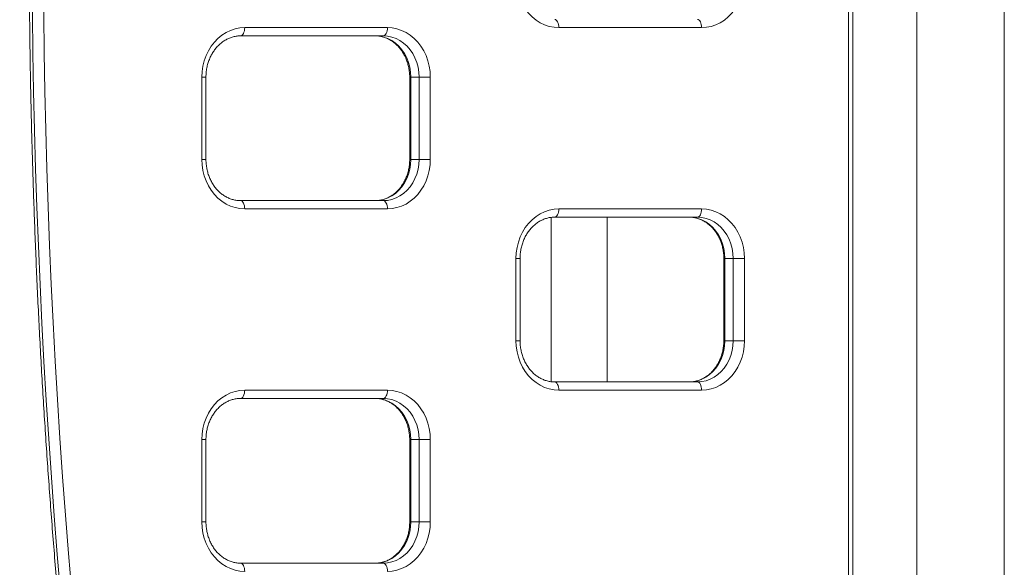
# Model space of a CAD drawing. Extents: x 0 to 42000, y -4005 to 29700.
# Drawn here: x 4799 to 5396, y 11041 to 11373 of the extents above; entities that cross this region are included whole.
import ezdxf

# ---------------------------------------------------------------- set-up
doc = ezdxf.new("R2010")
doc.units = 0
doc.header["$LTSCALE"] = 100
doc.header["$MEASUREMENT"] = 0
doc.linetypes.add('DIMENSION', pattern=[2e-15, 1e-15, 1e-15])
doc.layers.get('0').update_dxf_attribs({"linetype": 'CONTINUOUS'})
doc.layers.get('DEFPOINTS').update_dxf_attribs({"linetype": 'CONTINUOUS'})
doc.styles.add('STD', font='TXT', dxfattribs={"bigfont": 'BIGFONT'})
doc.dimstyles.new('ASKSTANDARD', dxfattribs={"dimscale": 20, "dimtxt": 2, "dimasz": 1.5, "dimexe": 1, "dimexo": 1, "dimgap": 1, "dimtad": 0, "dimdec": 1, "dimdsep": 46, "dimtxsty": 'STD', "dimcen": 0, "dimclrd": 3, "dimclre": 3, "dimclrt": 3, "dimadec": 0, "dimazin": 0, "dimtfac": 0.7, "dimtdec": 1, "dimtix": 1, "dimtmove": 0, "dimatfit": 3, "dimfxl": 1, "dimtvp": 1, "dimtolj": 1, "dimtzin": 0, "dimarcsym": 0})

# ---------------------------------------------------------------- blocks, each defined once
blk = doc.blocks.new('*D82')
at = {"color": 3, "linetype": 'DIMENSION', "lineweight": -2, "transparency": 16777216}
for p, q in [((4793.27, 13903.72), (2688.27, 13903.72)), ((2788.27, 13753.72), (2788.27, 10553.57)), ((3999.54, 10403.57), (2688.27, 10403.57))]:
    blk.add_line(p, q, dxfattribs=at)
at = {"color": 3, "linetype": 'DIMENSION', "transparency": 16777216}
for points in [[(2763.27, 13753.72), (2813.27, 13753.72), (2788.27, 13903.72)], [(2763.27, 10553.57), (2813.27, 10553.57), (2788.27, 10403.57)]]:
    blk.add_solid(points, dxfattribs=at)
at = {"layer": 'DEFPOINTS', "color": 0, "linetype": 'DIMENSION', "transparency": 16777216}
for p in [(4893.27, 13903.72), (2788.27, 10403.57), (4099.54, 10403.57)]:
    blk.add_point(p, dxfattribs=at)
at = {"color": 3, "linetype": 'DIMENSION', "transparency": 16777216, "insert": (2588.27, 12153.64), "char_height": 200, "attachment_point": 5, "rotation": 90, "style": 'STD'}
blk.add_mtext('\\A1;3500', dxfattribs=at)
blk = doc.blocks.new('_None')

msp = doc.modelspace()

# ---------------------------------------------------------------- linework, layer by layer
at = {"color": 7, "linetype": 'Continuous', "lineweight": 15}
for p, q in [((5301.968, 10590.322), (5301.968, 12256.808)), ((5304.468, 10590.322), (5304.468, 12256.808)), ((5343.303, 10514.562), (5343.303, 11423.565)), ((5396.386, 11398.565), (5396.386, 10548.565)), ((4935.639, 11368.565), (5022.241, 11368.565)), ((5212.767, 11368.565), (5126.165, 11368.565)), ((5019.741, 11363.565), (4933.139, 11363.565)), ((4909.658, 11288.565), (4909.658, 11338.565)), ((4912.158, 11288.565), (4912.158, 11338.565)), ((5035.722, 11338.565), (5035.722, 11288.565)), ((5041.392, 11338.565), (5036.392, 11338.565)), ((5036.392, 11338.565), (5036.392, 11288.565)), ((5041.392, 11338.565), (5048.222, 11338.565)), ((5041.392, 11288.565), (5041.392, 11338.565)), ((5048.222, 11338.565), (5048.222, 11288.565)), ((5041.392, 11288.565), (5036.392, 11288.565)), ((5041.392, 11288.565), (5048.222, 11288.565)), ((4933.139, 11263.565), (5019.741, 11263.565)), ((5022.241, 11258.565), (4935.639, 11258.565)), ((5126.165, 11258.565), (5212.767, 11258.565)), ((5121.539, 11253.407), (5121.539, 11153.734)), ((5210.267, 11253.565), (5123.665, 11253.565)), ((5155.539, 11153.565), (5155.539, 11253.565)), ((5100.184, 11178.565), (5100.184, 11228.565)), ((5102.684, 11178.565), (5102.684, 11228.565)), ((5226.248, 11228.565), (5226.248, 11178.565)), ((5231.918, 11228.565), (5226.918, 11228.565)), ((5226.918, 11228.565), (5226.918, 11178.565)), ((5231.918, 11228.565), (5238.748, 11228.565)), ((5231.918, 11178.565), (5231.918, 11228.565)), ((5238.748, 11228.565), (5238.748, 11178.565)), ((5231.918, 11178.565), (5226.918, 11178.565)), ((5231.918, 11178.565), (5238.748, 11178.565)), ((5123.665, 11153.565), (5210.267, 11153.565)), ((4935.639, 11148.565), (5022.241, 11148.565)), ((5212.767, 11148.565), (5126.165, 11148.565)), ((5019.741, 11143.565), (4933.139, 11143.565)), ((4909.658, 11068.565), (4909.658, 11118.565)), ((4912.158, 11068.565), (4912.158, 11118.565)), ((5035.722, 11118.565), (5035.722, 11068.565)), ((5041.392, 11118.565), (5036.392, 11118.565)), ((5036.392, 11118.565), (5036.392, 11068.565)), ((5041.392, 11118.565), (5048.222, 11118.565)), ((5041.392, 11068.565), (5041.392, 11118.565)), ((5048.222, 11118.565), (5048.222, 11068.565)), ((5041.392, 11068.565), (5036.392, 11068.565)), ((5041.392, 11068.565), (5048.222, 11068.565)), ((4933.139, 11043.565), (5019.741, 11043.565))]:
    msp.add_line(p, q, dxfattribs=at)
at = {"color": 8, "linetype": 'Continuous', "lineweight": 15}
for p, q in [((4909.658, 11338.565), (4912.158, 11338.565)), ((5036.392, 11338.565), (5035.722, 11338.565)), ((4909.658, 11288.565), (4912.158, 11288.565)), ((5036.392, 11288.565), (5035.722, 11288.565)), ((5100.184, 11228.565), (5102.684, 11228.565)), ((5226.918, 11228.565), (5226.248, 11228.565)), ((5100.184, 11178.565), (5102.684, 11178.565)), ((5226.918, 11178.565), (5226.248, 11178.565)), ((4909.658, 11118.565), (4912.158, 11118.565)), ((5036.392, 11118.565), (5035.722, 11118.565)), ((4909.658, 11068.565), (4912.158, 11068.565)), ((5036.392, 11068.565), (5035.722, 11068.565))]:
    msp.add_line(p, q, dxfattribs=at)
at = {"color": 7, "linetype": 'Continuous', "lineweight": 15, "flags": 128}
for points in [[(5126.165, 11368.565), (5123.256, 11368.754), (5120.383, 11369.317), (5117.584, 11370.249), (5114.892, 11371.536), (5112.342, 11373.163), (5109.966, 11375.11), (5107.793, 11377.352), (5105.852, 11379.86), (5104.166, 11382.604), (5102.757, 11385.549), (5101.642, 11388.657), (5100.835, 11391.889), (5100.347, 11395.206), (5100.184, 11398.565)], [(5238.748, 11398.565), (5238.584, 11395.206), (5238.096, 11391.889), (5237.29, 11388.657), (5236.175, 11385.549), (5234.766, 11382.604), (5233.08, 11379.86), (5231.138, 11377.352), (5228.966, 11375.11), (5226.59, 11373.163), (5224.04, 11371.536), (5221.348, 11370.249), (5218.548, 11369.317), (5215.676, 11368.754), (5212.767, 11368.565)], [(5123.665, 11373.565), (5124.152, 11373.469), (5124.621, 11373.184), (5125.053, 11372.722), (5125.432, 11372.101), (5125.743, 11371.343), (5125.974, 11370.478), (5126.116, 11369.541), (5126.165, 11368.565)], [(5210.267, 11373.565), (5210.755, 11373.469), (5211.224, 11373.184), (5211.656, 11372.722), (5212.035, 11372.101), (5212.346, 11371.343), (5212.577, 11370.478), (5212.719, 11369.541), (5212.767, 11368.565)], [(4909.658, 11338.565), (4909.822, 11341.924), (4910.31, 11345.241), (4911.116, 11348.473), (4912.231, 11351.582), (4913.64, 11354.526), (4915.326, 11357.27), (4917.268, 11359.778), (4919.44, 11362.02), (4921.816, 11363.967), (4924.366, 11365.594), (4927.058, 11366.882), (4929.858, 11367.813), (4932.73, 11368.376), (4935.639, 11368.565)], [(4935.639, 11368.565), (4935.591, 11367.59), (4935.449, 11366.652), (4935.218, 11365.787), (4934.907, 11365.03), (4934.528, 11364.408), (4934.096, 11363.946), (4933.627, 11363.661), (4933.139, 11363.565)], [(5022.241, 11368.565), (5022.193, 11367.59), (5022.051, 11366.652), (5021.82, 11365.787), (5021.509, 11365.03), (5021.13, 11364.408), (5020.698, 11363.946), (5020.229, 11363.661), (5019.741, 11363.565)], [(5022.241, 11368.565), (5025.15, 11368.376), (5028.023, 11367.813), (5030.822, 11366.882), (5033.514, 11365.594), (5036.064, 11363.967), (5038.44, 11362.02), (5040.613, 11359.778), (5042.554, 11357.27), (5044.24, 11354.526), (5045.649, 11351.582), (5046.764, 11348.473), (5047.571, 11345.241), (5048.059, 11341.924), (5048.222, 11338.565)], [(5014.741, 11363.565), (5017.351, 11363.383), (5019.923, 11362.839), (5022.419, 11361.94), (5024.803, 11360.701), (5027.04, 11359.14), (5029.099, 11357.278), (5030.947, 11355.143), (5032.56, 11352.767), (5033.912, 11350.183), (5034.985, 11347.43), (5035.763, 11344.548), (5036.234, 11341.578), (5036.392, 11338.565)], [(5041.392, 11338.565), (5041.234, 11341.578), (5040.763, 11344.548), (5039.985, 11347.43), (5038.912, 11350.183), (5037.56, 11352.767), (5035.947, 11355.143), (5034.099, 11357.278), (5032.04, 11359.14), (5029.803, 11360.701), (5027.419, 11361.94), (5024.923, 11362.839), (5022.351, 11363.383), (5019.741, 11363.565)], [(4935.639, 11258.565), (4932.73, 11258.754), (4929.858, 11259.317), (4927.058, 11260.249), (4924.366, 11261.536), (4921.816, 11263.163), (4919.44, 11265.11), (4917.268, 11267.352), (4915.326, 11269.86), (4913.64, 11272.604), (4912.231, 11275.549), (4911.116, 11278.657), (4910.31, 11281.889), (4909.822, 11285.206), (4909.658, 11288.565)], [(5036.392, 11288.565), (5036.234, 11285.552), (5035.763, 11282.582), (5034.985, 11279.7), (5033.912, 11276.947), (5032.56, 11274.363), (5030.947, 11271.987), (5029.099, 11269.852), (5027.04, 11267.99), (5024.803, 11266.429), (5022.419, 11265.19), (5019.923, 11264.292), (5017.351, 11263.747), (5014.741, 11263.565)], [(5019.741, 11263.565), (5022.351, 11263.747), (5024.923, 11264.292), (5027.419, 11265.19), (5029.803, 11266.429), (5032.04, 11267.99), (5034.099, 11269.852), (5035.947, 11271.987), (5037.56, 11274.363), (5038.912, 11276.947), (5039.985, 11279.7), (5040.763, 11282.582), (5041.234, 11285.552), (5041.392, 11288.565)], [(5048.222, 11288.565), (5048.059, 11285.206), (5047.571, 11281.889), (5046.764, 11278.657), (5045.649, 11275.549), (5044.24, 11272.604), (5042.554, 11269.86), (5040.613, 11267.352), (5038.44, 11265.11), (5036.064, 11263.163), (5033.514, 11261.536), (5030.822, 11260.249), (5028.023, 11259.317), (5025.15, 11258.754), (5022.241, 11258.565)], [(4933.139, 11263.565), (4933.627, 11263.469), (4934.096, 11263.184), (4934.528, 11262.722), (4934.907, 11262.101), (4935.218, 11261.343), (4935.449, 11260.478), (4935.591, 11259.541), (4935.639, 11258.565)], [(5019.741, 11263.565), (5020.229, 11263.469), (5020.698, 11263.184), (5021.13, 11262.722), (5021.509, 11262.101), (5021.82, 11261.343), (5022.051, 11260.478), (5022.193, 11259.541), (5022.241, 11258.565)], [(5100.184, 11228.565), (5100.347, 11231.924), (5100.835, 11235.241), (5101.642, 11238.473), (5102.757, 11241.582), (5104.166, 11244.526), (5105.852, 11247.27), (5107.793, 11249.778), (5109.966, 11252.02), (5112.342, 11253.967), (5114.892, 11255.594), (5117.584, 11256.882), (5120.383, 11257.813), (5123.256, 11258.376), (5126.165, 11258.565)], [(5126.165, 11258.565), (5126.116, 11257.59), (5125.974, 11256.652), (5125.743, 11255.787), (5125.432, 11255.03), (5125.053, 11254.408), (5124.621, 11253.946), (5124.152, 11253.661), (5123.665, 11253.565)], [(5212.767, 11258.565), (5212.719, 11257.59), (5212.577, 11256.652), (5212.346, 11255.787), (5212.035, 11255.03), (5211.656, 11254.408), (5211.224, 11253.946), (5210.755, 11253.661), (5210.267, 11253.565)], [(5212.767, 11258.565), (5215.676, 11258.376), (5218.548, 11257.813), (5221.348, 11256.882), (5224.04, 11255.594), (5226.59, 11253.967), (5228.966, 11252.02), (5231.138, 11249.778), (5233.08, 11247.27), (5234.766, 11244.526), (5236.175, 11241.582), (5237.29, 11238.473), (5238.096, 11235.241), (5238.584, 11231.924), (5238.748, 11228.565)], [(5205.267, 11253.565), (5207.877, 11253.383), (5210.448, 11252.839), (5212.944, 11251.94), (5215.329, 11250.701), (5217.566, 11249.14), (5219.624, 11247.278), (5221.473, 11245.143), (5223.085, 11242.767), (5224.438, 11240.183), (5225.511, 11237.43), (5226.289, 11234.548), (5226.76, 11231.578), (5226.918, 11228.565)], [(5231.918, 11228.565), (5231.76, 11231.578), (5231.289, 11234.548), (5230.511, 11237.43), (5229.438, 11240.183), (5228.085, 11242.767), (5226.473, 11245.143), (5224.624, 11247.278), (5222.566, 11249.14), (5220.329, 11250.701), (5217.944, 11251.94), (5215.448, 11252.839), (5212.877, 11253.383), (5210.267, 11253.565)], [(5126.165, 11148.565), (5123.256, 11148.754), (5120.383, 11149.317), (5117.584, 11150.249), (5114.892, 11151.536), (5112.342, 11153.163), (5109.966, 11155.11), (5107.793, 11157.352), (5105.852, 11159.86), (5104.166, 11162.604), (5102.757, 11165.549), (5101.642, 11168.657), (5100.835, 11171.889), (5100.347, 11175.206), (5100.184, 11178.565)], [(5226.918, 11178.565), (5226.76, 11175.552), (5226.289, 11172.582), (5225.511, 11169.7), (5224.438, 11166.947), (5223.085, 11164.363), (5221.473, 11161.987), (5219.624, 11159.852), (5217.566, 11157.99), (5215.329, 11156.429), (5212.944, 11155.19), (5210.448, 11154.292), (5207.877, 11153.747), (5205.267, 11153.565)], [(5210.267, 11153.565), (5212.877, 11153.747), (5215.448, 11154.292), (5217.944, 11155.19), (5220.329, 11156.429), (5222.566, 11157.99), (5224.624, 11159.852), (5226.473, 11161.987), (5228.085, 11164.363), (5229.438, 11166.947), (5230.511, 11169.7), (5231.289, 11172.582), (5231.76, 11175.552), (5231.918, 11178.565)], [(5238.748, 11178.565), (5238.584, 11175.206), (5238.096, 11171.889), (5237.29, 11168.657), (5236.175, 11165.549), (5234.766, 11162.604), (5233.08, 11159.86), (5231.138, 11157.352), (5228.966, 11155.11), (5226.59, 11153.163), (5224.04, 11151.536), (5221.348, 11150.249), (5218.548, 11149.317), (5215.676, 11148.754), (5212.767, 11148.565)], [(5123.665, 11153.565), (5124.152, 11153.469), (5124.621, 11153.184), (5125.053, 11152.722), (5125.432, 11152.101), (5125.743, 11151.343), (5125.974, 11150.478), (5126.116, 11149.541), (5126.165, 11148.565)], [(5210.267, 11153.565), (5210.755, 11153.469), (5211.224, 11153.184), (5211.656, 11152.722), (5212.035, 11152.101), (5212.346, 11151.343), (5212.577, 11150.478), (5212.719, 11149.541), (5212.767, 11148.565)], [(4909.658, 11118.565), (4909.822, 11121.924), (4910.31, 11125.241), (4911.116, 11128.473), (4912.231, 11131.582), (4913.64, 11134.526), (4915.326, 11137.27), (4917.268, 11139.778), (4919.44, 11142.02), (4921.816, 11143.967), (4924.366, 11145.594), (4927.058, 11146.882), (4929.858, 11147.813), (4932.73, 11148.376), (4935.639, 11148.565)], [(4935.639, 11148.565), (4935.591, 11147.59), (4935.449, 11146.652), (4935.218, 11145.787), (4934.907, 11145.03), (4934.528, 11144.408), (4934.096, 11143.946), (4933.627, 11143.661), (4933.139, 11143.565)], [(5022.241, 11148.565), (5022.193, 11147.59), (5022.051, 11146.652), (5021.82, 11145.787), (5021.509, 11145.03), (5021.13, 11144.408), (5020.698, 11143.946), (5020.229, 11143.661), (5019.741, 11143.565)], [(5022.241, 11148.565), (5025.15, 11148.376), (5028.023, 11147.813), (5030.822, 11146.882), (5033.514, 11145.594), (5036.064, 11143.967), (5038.44, 11142.02), (5040.613, 11139.778), (5042.554, 11137.27), (5044.24, 11134.526), (5045.649, 11131.582), (5046.764, 11128.473), (5047.571, 11125.241), (5048.059, 11121.924), (5048.222, 11118.565)], [(5014.741, 11143.565), (5017.351, 11143.383), (5019.923, 11142.839), (5022.419, 11141.94), (5024.803, 11140.701), (5027.04, 11139.14), (5029.099, 11137.278), (5030.947, 11135.143), (5032.56, 11132.767), (5033.912, 11130.183), (5034.985, 11127.43), (5035.763, 11124.548), (5036.234, 11121.578), (5036.392, 11118.565)], [(5041.392, 11118.565), (5041.234, 11121.578), (5040.763, 11124.548), (5039.985, 11127.43), (5038.912, 11130.183), (5037.56, 11132.767), (5035.947, 11135.143), (5034.099, 11137.278), (5032.04, 11139.14), (5029.803, 11140.701), (5027.419, 11141.94), (5024.923, 11142.839), (5022.351, 11143.383), (5019.741, 11143.565)], [(4935.639, 11038.565), (4932.73, 11038.754), (4929.858, 11039.317), (4927.058, 11040.249), (4924.366, 11041.536), (4921.816, 11043.163), (4919.44, 11045.11), (4917.268, 11047.352), (4915.326, 11049.86), (4913.64, 11052.604), (4912.231, 11055.549), (4911.116, 11058.657), (4910.31, 11061.889), (4909.822, 11065.206), (4909.658, 11068.565)], [(5036.392, 11068.565), (5036.234, 11065.552), (5035.763, 11062.582), (5034.985, 11059.7), (5033.912, 11056.947), (5032.56, 11054.363), (5030.947, 11051.987), (5029.099, 11049.852), (5027.04, 11047.99), (5024.803, 11046.429), (5022.419, 11045.19), (5019.923, 11044.292), (5017.351, 11043.747), (5014.741, 11043.565)], [(5019.741, 11043.565), (5022.351, 11043.747), (5024.923, 11044.292), (5027.419, 11045.19), (5029.803, 11046.429), (5032.04, 11047.99), (5034.099, 11049.852), (5035.947, 11051.987), (5037.56, 11054.363), (5038.912, 11056.947), (5039.985, 11059.7), (5040.763, 11062.582), (5041.234, 11065.552), (5041.392, 11068.565)], [(5048.222, 11068.565), (5048.059, 11065.206), (5047.571, 11061.889), (5046.764, 11058.657), (5045.649, 11055.549), (5044.24, 11052.604), (5042.554, 11049.86), (5040.613, 11047.352), (5038.44, 11045.11), (5036.064, 11043.163), (5033.514, 11041.536), (5030.822, 11040.249), (5028.023, 11039.317), (5025.15, 11038.754), (5022.241, 11038.565)], [(4933.139, 11043.565), (4933.627, 11043.469), (4934.096, 11043.184), (4934.528, 11042.722), (4934.907, 11042.101), (4935.218, 11041.343), (4935.449, 11040.478), (4935.591, 11039.541), (4935.639, 11038.565)], [(5019.741, 11043.565), (5020.229, 11043.469), (5020.698, 11043.184), (5021.13, 11042.722), (5021.509, 11042.101), (5021.82, 11041.343), (5022.051, 11040.478), (5022.193, 11039.541), (5022.241, 11038.565)]]:
    msp.add_lwpolyline(points, dxfattribs=at)
at = {"color": 7, "linetype": 'Continuous', "lineweight": 15}
for centre, radius in [((9413.636, 11423.565), 4606.956), ((9414.708, 11423.565), 4601.197)]:
    msp.add_arc(centre, radius, 170.662517, 189.337483, dxfattribs=at)
for points, knots in [([(4861.535, 13886.738), (4858.213, 13881.745), (4848.605, 13867.302), (4832.878, 13843.262), (4814.425, 13814.558), (4796.196, 13785.664), (4778.189, 13756.585), (4760.406, 13727.324), (4742.848, 13697.883), (4725.516, 13668.263), (4708.413, 13638.468), (4691.539, 13608.5), (4674.896, 13578.36), (4658.484, 13548.052), (4642.306, 13517.578), (4626.362, 13486.94), (4610.655, 13456.141), (4595.184, 13425.182), (4579.951, 13394.067), (4564.958, 13362.797), (4550.205, 13331.376), (4535.694, 13299.806), (4521.426, 13268.089), (4507.402, 13236.227), (4493.622, 13204.224), (4480.089, 13172.081), (4466.803, 13139.802), (4453.766, 13107.388), (4440.978, 13074.843), (4428.439, 13042.169), (4416.153, 13009.367), (4404.118, 12976.442), (4392.336, 12943.396), (4380.809, 12910.23), (4369.536, 12876.948), (4358.52, 12843.553), (4347.76, 12810.047), (4337.257, 12776.432), (4327.013, 12742.711), (4317.028, 12708.887), (4307.303, 12674.963), (4297.838, 12640.94), (4288.635, 12606.823), (4279.695, 12572.613), (4271.017, 12538.313), (4262.602, 12503.926), (4254.452, 12469.455), (4246.567, 12434.902), (4238.946, 12400.269), (4231.592, 12365.561), (4224.505, 12330.779), (4217.685, 12295.925), (4211.132, 12261.004), (4204.848, 12226.017), (4198.832, 12190.968), (4193.086, 12155.858), (4187.609, 12120.691), (4182.402, 12085.47), (4177.465, 12050.197), (4172.8, 12014.875), (4168.405, 11979.507), (4164.282, 11944.096), (4160.431, 11908.644), (4156.852, 11873.154), (4153.545, 11837.628), (4150.512, 11802.071), (4147.751, 11766.484), (4145.263, 11730.87), (4143.048, 11695.232), (4141.107, 11659.573), (4139.44, 11623.896), (4138.047, 11588.203), (4136.927, 11552.497), (4136.081, 11516.781), (4135.51, 11481.058), (4135.212, 11445.33), (4135.189, 11409.601), (4135.439, 11373.873), (4135.964, 11338.149), (4136.763, 11302.432), (4137.836, 11266.724), (4139.183, 11231.028), (4140.803, 11195.348), (4142.698, 11159.686), (4144.865, 11124.044), (4147.307, 11088.426), (4150.021, 11052.834), (4153.008, 11017.271), (4156.268, 10981.74), (4159.801, 10946.243), (4163.606, 10910.784), (4167.682, 10875.365), (4172.03, 10839.989), (4176.65, 10804.659), (4181.54, 10769.377), (4186.701, 10734.147), (4192.132, 10698.97), (4197.833, 10663.85), (4203.802, 10628.79), (4210.041, 10593.792), (4216.548, 10558.859), (4223.323, 10523.994), (4230.362, 10489.198), (4237.682, 10454.479), (4243.886, 10425.933), (4247.748, 10408.99), (4248.985, 10403.565)], [0, 0, 0, 0, 0.0051281, 0.0148347, 0.0245414, 0.0342481, 0.043955, 0.0536619, 0.063369, 0.0730761, 0.0827834, 0.0924907, 0.1021981, 0.1119055, 0.1216131, 0.1313207, 0.1410284, 0.1507362, 0.160444, 0.1701519, 0.1798599, 0.189568, 0.1992761, 0.2089842, 0.2186924, 0.2284007, 0.238109, 0.2478174, 0.2575259, 0.2672343, 0.2769429, 0.2866514, 0.2963601, 0.3060687, 0.3157774, 0.3254861, 0.3351949, 0.3449037, 0.3546126, 0.3643215, 0.3740304, 0.3837393, 0.3934483, 0.4031573, 0.4128663, 0.4225754, 0.4322845, 0.4419936, 0.4517027, 0.4614119, 0.471121, 0.4808302, 0.4905394, 0.5002487, 0.5099579, 0.5196672, 0.5293765, 0.5390858, 0.5487951, 0.5585044, 0.5682137, 0.5779231, 0.5876325, 0.5973418, 0.6070512, 0.6167606, 0.62647, 0.6361794, 0.6458888, 0.6555983, 0.6653077, 0.6750171, 0.6847266, 0.694436, 0.7041455, 0.7138549, 0.7235644, 0.7332738, 0.7429833, 0.7526928, 0.7624022, 0.7721117, 0.7818211, 0.7915306, 0.80124, 0.8109495, 0.8206589, 0.8303684, 0.8400778, 0.8497873, 0.8594967, 0.8692061, 0.8789155, 0.8886249, 0.8983343, 0.9080437, 0.9177531, 0.9274624, 0.9371718, 0.9468811, 0.9565904, 0.9662998, 0.976009, 0.9857183, 0.9954276, 1, 1, 1, 1]), ([(4327.251, 10403.565), (4326.196, 10408.103), (4322.494, 10424.024), (4316.422, 10451.412), (4309.03, 10485.725), (4301.92, 10520.118), (4295.071, 10554.582), (4288.49, 10589.115), (4282.175, 10623.715), (4276.128, 10658.379), (4270.348, 10693.104), (4264.837, 10727.887), (4259.594, 10762.725), (4254.621, 10797.617), (4249.917, 10832.558), (4245.483, 10867.546), (4241.319, 10902.579), (4237.426, 10937.654), (4233.804, 10972.767), (4230.453, 11007.916), (4227.374, 11043.098), (4224.566, 11078.311), (4222.03, 11113.552), (4219.766, 11148.817), (4217.775, 11184.104), (4216.056, 11219.41), (4214.61, 11254.733), (4213.436, 11290.069), (4212.535, 11325.416), (4211.908, 11360.771), (4211.553, 11396.131), (4211.471, 11431.493), (4211.662, 11466.854), (4212.126, 11502.212), (4212.863, 11537.564), (4213.873, 11572.907), (4215.156, 11608.238), (4216.711, 11643.555), (4218.539, 11678.854), (4220.64, 11714.132), (4223.012, 11749.388), (4225.657, 11784.617), (4228.573, 11819.818), (4231.762, 11854.987), (4235.221, 11890.122), (4238.952, 11925.22), (4242.953, 11960.278), (4247.225, 11995.293), (4251.767, 12030.263), (4256.579, 12065.184), (4261.66, 12100.054), (4267.01, 12134.871), (4272.629, 12169.63), (4278.515, 12204.331), (4284.67, 12238.969), (4291.091, 12273.542), (4297.779, 12308.047), (4304.734, 12342.483), (4311.953, 12376.844), (4319.438, 12411.13), (4327.187, 12445.337), (4335.2, 12479.463), (4343.475, 12513.505), (4352.014, 12547.46), (4360.814, 12581.325), (4369.875, 12615.098), (4379.196, 12648.777), (4388.777, 12682.357), (4398.616, 12715.838), (4408.714, 12749.215), (4419.069, 12782.487), (4429.68, 12815.65), (4440.547, 12848.703), (4451.668, 12881.642), (4463.044, 12914.465), (4474.672, 12947.169), (4486.552, 12979.752), (4498.683, 13012.211), (4511.064, 13044.543), (4523.694, 13076.747), (4536.572, 13108.818), (4549.697, 13140.755), (4563.068, 13172.556), (4576.683, 13204.217), (4590.543, 13235.736), (4604.645, 13267.111), (4618.989, 13298.34), (4633.574, 13329.419), (4648.397, 13360.346), (4663.459, 13391.118), (4678.757, 13421.734), (4694.291, 13452.191), (4710.06, 13482.487), (4726.061, 13512.618), (4742.295, 13542.583), (4758.759, 13572.38), (4775.452, 13602.005), (4792.373, 13631.456), (4809.521, 13660.732), (4826.894, 13689.83), (4844.491, 13718.747), (4862.31, 13747.481), (4880.35, 13776.031), (4898.612, 13804.392), (4913.53, 13827.151), (4922.376, 13840.441), (4925.005, 13844.392)], [0, 0, 0, 0, 0.0038772, 0.0136026, 0.023328, 0.0330533, 0.0427786, 0.0525039, 0.0622292, 0.0719544, 0.0816797, 0.0914049, 0.1011301, 0.1108553, 0.1205805, 0.1303056, 0.1400308, 0.1497559, 0.159481, 0.1692062, 0.1789313, 0.1886564, 0.1983815, 0.2081065, 0.2178316, 0.2275567, 0.2372818, 0.2470068, 0.2567319, 0.2664569, 0.276182, 0.285907, 0.2956321, 0.3053571, 0.3150822, 0.3248072, 0.3345322, 0.3442573, 0.3539823, 0.3637074, 0.3734324, 0.3831575, 0.3928825, 0.4026076, 0.4123327, 0.4220577, 0.4317828, 0.4415079, 0.451233, 0.4609581, 0.4706832, 0.4804083, 0.4901335, 0.4998586, 0.5095838, 0.519309, 0.5290341, 0.5387593, 0.5484846, 0.5582098, 0.5679351, 0.5776603, 0.5873856, 0.5971109, 0.6068363, 0.6165616, 0.626287, 0.6360124, 0.6457379, 0.6554633, 0.6651888, 0.6749144, 0.6846399, 0.6943655, 0.7040912, 0.7138168, 0.7235425, 0.7332683, 0.7429941, 0.7527199, 0.7624458, 0.7721717, 0.7818977, 0.7916237, 0.8013497, 0.8110759, 0.8208021, 0.8305283, 0.8402546, 0.849981, 0.8597074, 0.8694339, 0.8791604, 0.8888871, 0.8986138, 0.9083405, 0.9180674, 0.9277943, 0.9375214, 0.9472485, 0.9569757, 0.966703, 0.9764303, 0.9861578, 0.9958854, 1, 1, 1, 1]), ([(4868.471, 10662.711), (4866.851, 10672.384), (4863.289, 10693.656), (4858.107, 10726.597), (4852.863, 10761.518), (4847.895, 10796.494), (4843.195, 10831.518), (4838.766, 10866.59), (4834.608, 10901.706), (4830.72, 10936.864), (4827.104, 10972.06), (4823.759, 11007.292), (4820.686, 11042.557), (4817.884, 11077.852), (4815.355, 11113.175), (4813.099, 11148.522), (4811.115, 11183.891), (4809.403, 11219.279), (4807.965, 11254.684), (4806.799, 11290.101), (4805.907, 11325.53), (4805.288, 11360.966), (4804.942, 11396.407), (4804.869, 11431.85), (4805.07, 11467.293), (4805.543, 11502.732), (4806.29, 11538.165), (4807.31, 11573.589), (4808.603, 11609), (4810.169, 11644.397), (4812.008, 11679.777), (4814.12, 11715.136), (4816.504, 11750.472), (4819.16, 11785.782), (4822.088, 11821.064), (4825.289, 11856.313), (4828.761, 11891.529), (4832.504, 11926.707), (4836.518, 11961.845), (4840.803, 11996.941), (4845.358, 12031.991), (4850.185, 12066.993), (4855.276, 12101.944), (4860.654, 12136.838), (4865.061, 12164.344), (4867.763, 12180.199), (4868.489, 12184.461)], [0, 0, 0, 0, 0.019303, 0.0424504, 0.0655978, 0.0887452, 0.1118926, 0.1350399, 0.1581873, 0.1813346, 0.2044819, 0.2276292, 0.2507765, 0.2739237, 0.297071, 0.3202182, 0.3433654, 0.3665127, 0.3896599, 0.4128071, 0.4359543, 0.4591015, 0.4822487, 0.5053959, 0.5285431, 0.5516903, 0.5748375, 0.5979847, 0.6211319, 0.644279, 0.6674262, 0.6905734, 0.7137206, 0.7368678, 0.760015, 0.7831622, 0.8063095, 0.8294567, 0.8526039, 0.8757512, 0.8988984, 0.9220457, 0.945193, 0.9683403, 0.9914876, 1, 1, 1, 1]), ([(4912.158, 11338.565), (4912.165, 11339.026), (4912.184, 11340.416), (4912.41, 11342.724), (4912.926, 11345.443), (4913.696, 11348.074), (4914.704, 11350.584), (4915.937, 11352.942), (4917.379, 11355.119), (4919.01, 11357.092), (4920.81, 11358.836), (4922.759, 11360.334), (4924.833, 11361.567), (4927.01, 11362.523), (4929.269, 11363.183), (4931.324, 11363.517), (4932.619, 11363.551), (4933.139, 11363.565)], [0, 0, 0, 0, 0.0346742, 0.1044241, 0.1741782, 0.2439231, 0.3136794, 0.3834776, 0.4533615, 0.5233908, 0.5936427, 0.6642099, 0.735193, 0.8066851, 0.8787459, 0.9513693, 1, 1, 1, 1]), ([(5014.741, 11363.565), (5015.105, 11363.558), (5016.251, 11363.536), (5018.175, 11363.277), (5020.477, 11362.663), (5022.708, 11361.74), (5024.836, 11360.526), (5026.836, 11359.038), (5028.682, 11357.295), (5030.353, 11355.32), (5031.827, 11353.139), (5033.088, 11350.776), (5034.119, 11348.263), (5034.909, 11345.629), (5035.444, 11342.908), (5035.691, 11340.538), (5035.714, 11339.087), (5035.722, 11338.565)], [0, 0, 0, 0, 0.0339963, 0.1073282, 0.1805643, 0.2534415, 0.3258211, 0.3976644, 0.4690076, 0.5399273, 0.6105118, 0.6808439, 0.7509929, 0.8210116, 0.8909385, 0.9608, 1, 1, 1, 1]), ([(4933.139, 11263.565), (4932.776, 11263.572), (4931.629, 11263.594), (4929.705, 11263.853), (4927.404, 11264.467), (4925.173, 11265.39), (4923.044, 11266.604), (4921.044, 11268.092), (4919.198, 11269.835), (4917.528, 11271.81), (4916.054, 11273.991), (4914.793, 11276.354), (4913.761, 11278.867), (4912.971, 11281.501), (4912.437, 11284.222), (4912.189, 11286.592), (4912.166, 11288.043), (4912.158, 11288.565)], [0, 0, 0, 0, 0.0339963, 0.1073282, 0.1805643, 0.2534415, 0.3258211, 0.3976644, 0.4690076, 0.5399273, 0.6105118, 0.6808439, 0.7509929, 0.8210116, 0.8909385, 0.9608, 1, 1, 1, 1]), ([(5035.722, 11288.565), (5035.716, 11288.104), (5035.696, 11286.714), (5035.471, 11284.406), (5034.955, 11281.687), (5034.185, 11279.056), (5033.177, 11276.546), (5031.943, 11274.189), (5030.502, 11272.011), (5028.87, 11270.038), (5027.07, 11268.294), (5025.122, 11266.796), (5023.048, 11265.563), (5020.87, 11264.607), (5018.612, 11263.947), (5016.557, 11263.613), (5015.261, 11263.579), (5014.741, 11263.565)], [0, 0, 0, 0, 0.0346742, 0.1044241, 0.1741782, 0.2439231, 0.3136794, 0.3834776, 0.4533615, 0.5233908, 0.5936427, 0.6642099, 0.735193, 0.8066851, 0.8787459, 0.9513693, 1, 1, 1, 1]), ([(5102.684, 11228.565), (5102.69, 11229.026), (5102.71, 11230.416), (5102.935, 11232.724), (5103.451, 11235.443), (5104.221, 11238.074), (5105.229, 11240.584), (5106.463, 11242.942), (5107.904, 11245.119), (5109.536, 11247.092), (5111.336, 11248.836), (5113.284, 11250.334), (5115.358, 11251.567), (5117.536, 11252.523), (5119.794, 11253.183), (5121.849, 11253.517), (5123.145, 11253.551), (5123.665, 11253.565)], [0, 0, 0, 0, 0.0346742, 0.1044241, 0.1741782, 0.2439231, 0.3136794, 0.3834776, 0.4533615, 0.5233908, 0.5936427, 0.6642099, 0.735193, 0.8066851, 0.8787459, 0.9513693, 1, 1, 1, 1]), ([(5205.267, 11253.565), (5205.63, 11253.558), (5206.777, 11253.536), (5208.701, 11253.277), (5211.002, 11252.663), (5213.233, 11251.74), (5215.362, 11250.526), (5217.362, 11249.038), (5219.208, 11247.295), (5220.878, 11245.32), (5222.352, 11243.139), (5223.613, 11240.776), (5224.645, 11238.263), (5225.435, 11235.629), (5225.969, 11232.908), (5226.217, 11230.538), (5226.24, 11229.087), (5226.248, 11228.565)], [0, 0, 0, 0, 0.0339963, 0.1073282, 0.1805643, 0.2534415, 0.3258211, 0.3976644, 0.4690076, 0.5399273, 0.6105118, 0.6808439, 0.7509929, 0.8210116, 0.8909385, 0.9608, 1, 1, 1, 1]), ([(5123.665, 11153.565), (5123.301, 11153.572), (5122.155, 11153.594), (5120.231, 11153.853), (5117.929, 11154.467), (5115.698, 11155.39), (5113.57, 11156.604), (5111.57, 11158.092), (5109.724, 11159.835), (5108.054, 11161.81), (5106.579, 11163.991), (5105.318, 11166.354), (5104.287, 11168.867), (5103.497, 11171.501), (5102.962, 11174.222), (5102.715, 11176.592), (5102.692, 11178.043), (5102.684, 11178.565)], [0, 0, 0, 0, 0.0339963, 0.1073282, 0.1805643, 0.2534415, 0.3258211, 0.3976644, 0.4690076, 0.5399273, 0.6105118, 0.6808439, 0.7509929, 0.8210116, 0.8909385, 0.9608, 1, 1, 1, 1]), ([(5226.248, 11178.565), (5226.241, 11178.104), (5226.222, 11176.714), (5225.996, 11174.406), (5225.48, 11171.687), (5224.71, 11169.056), (5223.702, 11166.546), (5222.469, 11164.189), (5221.027, 11162.011), (5219.396, 11160.038), (5217.596, 11158.294), (5215.647, 11156.796), (5213.573, 11155.563), (5211.396, 11154.607), (5209.137, 11153.947), (5207.082, 11153.613), (5205.787, 11153.579), (5205.267, 11153.565)], [0, 0, 0, 0, 0.0346742, 0.1044241, 0.1741782, 0.2439231, 0.3136794, 0.3834776, 0.4533615, 0.5233908, 0.5936427, 0.6642099, 0.735193, 0.8066851, 0.8787459, 0.9513693, 1, 1, 1, 1]), ([(4912.158, 11118.565), (4912.165, 11119.026), (4912.184, 11120.416), (4912.41, 11122.724), (4912.926, 11125.443), (4913.696, 11128.074), (4914.704, 11130.584), (4915.937, 11132.942), (4917.379, 11135.119), (4919.01, 11137.092), (4920.81, 11138.836), (4922.759, 11140.334), (4924.833, 11141.567), (4927.01, 11142.523), (4929.269, 11143.183), (4931.324, 11143.517), (4932.619, 11143.551), (4933.139, 11143.565)], [0, 0, 0, 0, 0.0346742, 0.1044241, 0.1741782, 0.2439231, 0.3136794, 0.3834776, 0.4533615, 0.5233908, 0.5936427, 0.6642099, 0.735193, 0.8066851, 0.8787459, 0.9513693, 1, 1, 1, 1]), ([(5014.741, 11143.565), (5015.105, 11143.558), (5016.251, 11143.536), (5018.175, 11143.277), (5020.477, 11142.663), (5022.708, 11141.74), (5024.836, 11140.526), (5026.836, 11139.038), (5028.682, 11137.295), (5030.353, 11135.32), (5031.827, 11133.139), (5033.088, 11130.776), (5034.119, 11128.263), (5034.909, 11125.629), (5035.444, 11122.908), (5035.691, 11120.538), (5035.714, 11119.087), (5035.722, 11118.565)], [0, 0, 0, 0, 0.0339963, 0.1073282, 0.1805643, 0.2534415, 0.3258211, 0.3976644, 0.4690076, 0.5399273, 0.6105118, 0.6808439, 0.7509929, 0.8210116, 0.8909385, 0.9608, 1, 1, 1, 1]), ([(4933.139, 11043.565), (4932.776, 11043.572), (4931.629, 11043.594), (4929.705, 11043.853), (4927.404, 11044.467), (4925.173, 11045.39), (4923.044, 11046.604), (4921.044, 11048.092), (4919.198, 11049.835), (4917.528, 11051.81), (4916.054, 11053.991), (4914.793, 11056.354), (4913.761, 11058.867), (4912.971, 11061.501), (4912.437, 11064.222), (4912.189, 11066.592), (4912.166, 11068.043), (4912.158, 11068.565)], [0, 0, 0, 0, 0.03399631, 0.10732822, 0.18056434, 0.25344153, 0.32582111, 0.39766441, 0.46900764, 0.53992728, 0.61051176, 0.68084394, 0.75099287, 0.82101162, 0.8909385, 0.9608, 1, 1, 1, 1]), ([(5035.722, 11068.565), (5035.716, 11068.104), (5035.696, 11066.714), (5035.471, 11064.406), (5034.955, 11061.687), (5034.185, 11059.056), (5033.177, 11056.546), (5031.943, 11054.189), (5030.502, 11052.011), (5028.87, 11050.038), (5027.07, 11048.294), (5025.122, 11046.796), (5023.048, 11045.563), (5020.87, 11044.607), (5018.612, 11043.947), (5016.557, 11043.613), (5015.261, 11043.579), (5014.741, 11043.565)], [0, 0, 0, 0, 0.0346742, 0.1044241, 0.1741782, 0.2439231, 0.3136794, 0.3834776, 0.4533615, 0.5233908, 0.5936427, 0.6642099, 0.735193, 0.8066851, 0.8787459, 0.9513693, 1, 1, 1, 1])]:
    msp.add_open_spline(points, degree=3, knots=knots, dxfattribs=at)

# ---------------------------------------------------------------- dimensions: what is measured, and where the dimension line sits
at = {"color": 7, "linetype": 'DIMENSION'}
dim = msp.add_linear_dim(base=(2788.274, 10403.565), p1=(4893.27, 13903.715), p2=(4099.536, 10403.565), angle=90, dimstyle='ASKSTANDARD', override={"dimscale": 100, "dimtad": 3, "dimdec": 0, "dimpost": '<>', "dimblk1": 'None'}, dxfattribs=at)
dim.commit()
dim.dimension.update_dxf_attribs({"geometry": '*D82', "text_midpoint": (2588.274, 12153.64)})

doc.saveas('drawing.dxf')
